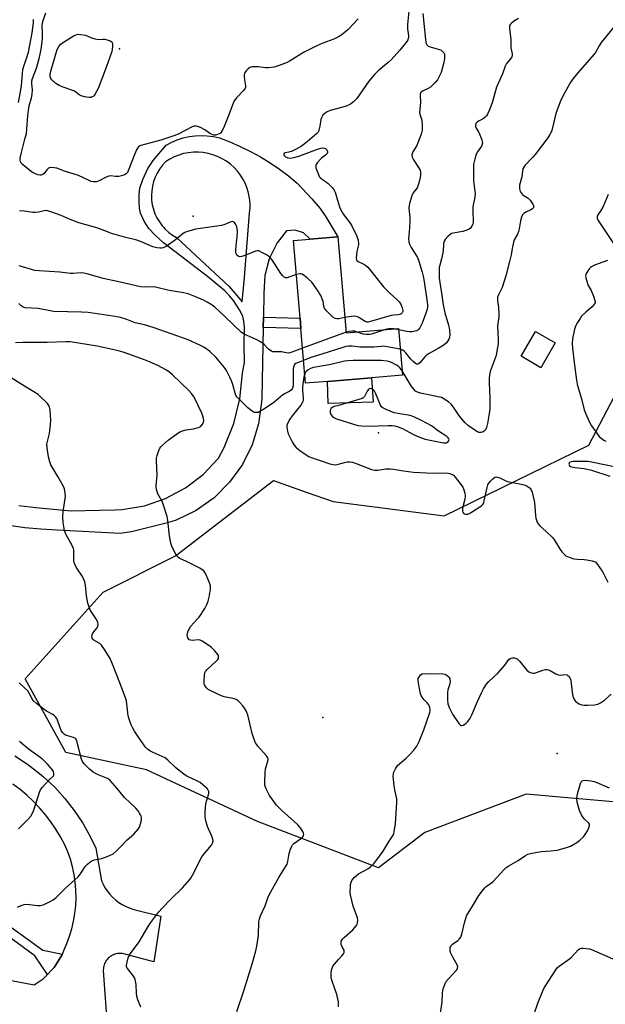
# Model space of a CAD drawing. Units: inches. Extents: x 1315764 to 1321764, y 537447 to 541447.
# Drawn here: x 1316165 to 1316420, y 540477 to 540907 of the extents above; entities that cross this region are included whole.
import ezdxf

# ---------------------------------------------------------------- set-up
doc = ezdxf.new("R2010")
doc.units = ezdxf.units.IN
doc.header["$MEASUREMENT"] = 0
for name, color, linetype in [('BLDG-Footprint', 5, 'Continuous'), ('CULTRL-Pad', 6, 'Continuous'), ('ELEV-Spot Elevation', 7, 'Continuous'), ('NTRL-Trees', 3, 'Continuous'), ('TRANS-Non Street Sidewalk', 7, 'Continuous'), ('TRANS-Road', 130, 'Continuous'), ('Undefined', 1, 'Continuous')]:
    doc.layers.add(name, color=color, linetype=linetype)

msp = doc.modelspace()

# ---------------------------------------------------------------- linework, layer by layer
at = {"layer": 'BLDG-Footprint'}
for points, elevation in [([(1316303.53, 540812.08), (1316307.07, 540770.12), (1316329.93, 540772.05), (1316331.64, 540751.72), (1316318.19, 540750.59), (1316298.89, 540748.96), (1316289.37, 540748.16), (1316287.35, 540772.11), (1316286.98, 540776.51), (1316284.12, 540810.44), (1316291.28, 540811.05)], 468.71), ([(1316398.32, 540765.78), (1316392.08, 540754.97), (1316383.44, 540759.96), (1316389.67, 540770.77)], 462.9)]:
    msp.add_lwpolyline(points, close=True, dxfattribs=dict(at, elevation=elevation))
at = {"layer": 'CULTRL-Pad'}
msp.add_lwpolyline([(1316318.68, 540740), (1316299.3, 540739.4), (1316298.89, 540748.96), (1316318.19, 540750.59), (1316318.86, 540740.01)], close=True, dxfattribs=at)
at = {"layer": 'ELEV-Spot Elevation'}
for p in [(1316208.25, 540894.05, 473.97), (1316240.35, 540821.15, 470.33), (1316321.28, 540726.58, 462.27), (1316296.97, 540602.37, 464.88), (1316399.13, 540586.63, 467.27)]:
    msp.add_point(p, dxfattribs=at)
at = {"layer": 'NTRL-Trees'}
msp.add_lwpolyline([(1316546.91, 540742.2), (1316527.73, 540688.43), (1316506.92, 540627.87), (1316502.34, 540587.45), (1316478.17, 540557.02), (1316433.27, 540564.74), (1316385.58, 540568.95), (1316341.39, 540552.11), (1316321.26, 540536.72), (1316268.44, 540557.02), (1316220.04, 540579.47), (1316184.76, 540587.07), (1316167.11, 540619.21), (1316201.13, 540657.02), (1316232.61, 540672.88), (1316275.45, 540705.73), (1316289.68, 540700.73), (1316301.41, 540696.61), (1316349.81, 540690.29), (1316412.93, 540721.16), (1316457.82, 540806.73), (1316496.4, 540834.79), (1316528.67, 540829.18), (1316540.59, 540802.52)], close=True, dxfattribs=at)
at = {"layer": 'TRANS-Non Street Sidewalk'}
msp.add_lwpolyline([(1316270.9, 540772.46), (1316270.99, 540777.03), (1316286.98, 540776.51), (1316287.35, 540772.11)], close=True, dxfattribs=at)
msp.add_lwpolyline([(1316106.2, 540550.3), (1316174.8, 540500.77), (1316183.35, 540499.04), (1316179.73, 540493.22), (1316178.68, 540492.17), (1316176.78, 540490.27), (1316171.32, 540498.29), (1316107, 540545.48)], dxfattribs=at)
at = {"layer": 'TRANS-Road'}
for points in [[(1316164.35, 540694.81, 0), (1316171.78, 540693.94, 0), (1316187.16, 540692.46, 0), (1316199.45, 540692.74, 0), (1316206.34, 540692.9, 0), (1316209.42, 540693.09, 0), (1316219.07, 540694.73, 0), (1316228.33, 540697.89, 0), (1316236.96, 540702.5, 0), (1316244.75, 540708.43, 0), (1316251.47, 540715.54, 0), (1316253.92, 540720.18, 0), (1316258.1, 540730.57, 0), (1316260.78, 540741.45, 0), (1316261.91, 540752.59, 0), (1316262.7, 540757.27, 0), (1316262.65, 540764.67, 0), (1316262.75, 540772.72, 0), (1316262.5, 540775.31, 0), (1316262, 540777.5, 0), (1316260.64, 540780.26, 0), (1316257.97, 540784.33, 0), (1316256.26, 540786.36, 0), (1316254.11, 540788.48, 0), (1316246.67, 540794.82, 0), (1316227.44, 540809.5, 0), (1316223.61, 540812.98, 0), (1316221.02, 540815.76, 0), (1316219.02, 540818.96, 0), (1316217.44, 540822.43, 0), (1316216.95, 540824.59, 0), (1316216.72, 540827.5, 0), (1316216.78, 540830.49, 0), (1316217.1, 540833.32, 0), (1316218.32, 540837.07, 0), (1316220.54, 540841.86, 0), (1316222.86, 540845.31, 0), (1316228.62, 540852.11, 0), (1316230.98, 540853.35, 0), (1316233.43, 540854.38, 0), (1316235.97, 540855.2, 0), (1316238.57, 540855.79, 0), (1316241.21, 540856.15, 0), (1316243.87, 540856.28, 0), (1316246.53, 540856.19, 0), (1316249.18, 540855.86, 0), (1316251.79, 540855.3, 0), (1316256.39, 540853.53, 0), (1316260.92, 540851.55, 0), (1316265.35, 540849.37, 0), (1316269.67, 540846.98, 0), (1316273.88, 540844.4, 0), (1316277.97, 540841.63, 0), (1316281.92, 540838.67, 0), (1316285.74, 540835.54, 0), (1316292.11, 540828.58, 0), (1316295.7, 540824.36, 0), (1316298.17, 540820.78, 0), (1316303.53, 540812.08, 0), (1316291.28, 540811.05, 0), (1316291.2, 540811.22, 0), (1316288.43, 540813.78, 0), (1316284.85, 540815, 0), (1316281.09, 540814.68, 0), (1316277, 540809.38, 0), (1316273.57, 540802.53, 0), (1316271.62, 540795.13, 0), (1316271.22, 540787.48, 0), (1316270.99, 540777.03, 0), (1316270.9, 540772.46, 0), (1316270.24, 540741.63, 0), (1316270.18, 540739.99, 0), (1316268.92, 540730.49, 0), (1316266.13, 540721.32, 0), (1316261.87, 540712.73, 0), (1316256.26, 540704.95, 0), (1316249.45, 540698.2, 0), (1316241.63, 540692.66, 0), (1316233, 540688.47, 0), (1316229.16, 540687.26, 0), (1316221.54, 540685.38, 0), (1316213.48, 540683.39, 0), (1316208.55, 540682.67, 0), (1316180.95, 540684.14, 0), (1316173.96, 540684.52, 0), (1316166.98, 540685.16, 0), (1316160.04, 540686.06, 0)], [(1316162.54, 540585.59, 0), (1316168.1, 540581.96, 0), (1316173.36, 540577.93, 0), (1316175.12, 540576.43, 0), (1316179.95, 540571.88, 0), (1316184.42, 540566.98, 0), (1316188.5, 540561.75, 0), (1316192.18, 540556.23, 0), (1316195.43, 540550.45, 0), (1316197.87, 540545.28, 0), (1316200.3, 540531.07, 0), (1316201.03, 540529.55, 0), (1316201.87, 540528.09, 0), (1316202.82, 540526.69, 0), (1316203.87, 540525.38, 0), (1316205.02, 540524.14, 0), (1316205.35, 540523.81, 0), (1316206.62, 540522.69, 0), (1316207.96, 540521.67, 0), (1316209.37, 540520.76, 0), (1316210.86, 540519.95, 0), (1316212.39, 540519.26, 0), (1316213.98, 540518.69, 0), (1316215.07, 540518.37, 0), (1316226.22, 540515.71, 0), (1316223.25, 540495.73, 0), (1316209.55, 540499.35, 0), (1316208.99, 540499.4, 0), (1316208.43, 540499.41, 0), (1316207.87, 540499.38, 0), (1316207.31, 540499.31, 0), (1316206.76, 540499.19, 0), (1316206.21, 540499.03, 0), (1316205.69, 540498.84, 0), (1316205.17, 540498.6, 0), (1316204.68, 540498.32, 0), (1316204.21, 540498.01, 0), (1316204.19, 540498, 0), (1316203.74, 540497.65, 0), (1316203.33, 540497.27, 0), (1316202.94, 540496.86, 0), (1316202.59, 540496.42, 0), (1316202.27, 540495.96, 0), (1316201.98, 540495.47, 0), (1316201.74, 540494.96, 0), (1316201.53, 540494.44, 0), (1316201.37, 540493.9, 0), (1316201.24, 540493.35, 0), (1316201.16, 540492.8, 0), (1316201.11, 540492.23, 0), (1316201.11, 540491.98, 0), (1316202.56, 540471.95, 0)], [(1316161.12, 540487.56, 0), (1316170.95, 540485.74, 0), (1316174.88, 540488.37, 0), (1316176.78, 540490.27, 0), (1316178.68, 540492.17, 0), (1316179.73, 540493.22, 0), (1316183.35, 540499.04, 0), (1316183.88, 540500.62, 0), (1316185.26, 540503.74, 0), (1316186.44, 540506.94, 0), (1316187.42, 540510.2, 0), (1316188.19, 540513.52, 0), (1316188.75, 540516.88, 0), (1316189.1, 540520.27, 0), (1316189.24, 540523.68, 0), (1316189.17, 540527.09, 0), (1316188.88, 540530.48, 0), (1316188.39, 540533.86, 0), (1316187.68, 540537.19, 0), (1316186.77, 540540.47, 0), (1316185.65, 540543.69, 0), (1316184.34, 540546.84, 0), (1316182.48, 540550.27, 0), (1316180.45, 540553.6, 0), (1316178.24, 540556.82, 0), (1316175.87, 540559.92, 0), (1316173.33, 540562.89, 0), (1316170.65, 540565.72, 0), (1316167.81, 540568.4, 0), (1316164.84, 540570.93, 0), (1316161.74, 540573.3, 0)]]:
    msp.add_polyline3d(points, dxfattribs=at)
msp.add_polyline3d([(1316262.72, 540794.27, 0), (1316264.98, 540822.49, 0), (1316265.17, 540824.65, 0), (1316265.15, 540826.82, 0), (1316264.94, 540828.98, 0), (1316264.53, 540831.11, 0), (1316264.37, 540831.67, 0), (1316263.92, 540833.2, 0), (1316263.12, 540835.22, 0), (1316262.14, 540837.15, 0), (1316260.99, 540838.99, 0), (1316259.67, 540840.71, 0), (1316258.19, 540842.3, 0), (1316256.58, 540843.75, 0), (1316254.83, 540845.04, 0), (1316252.98, 540846.17, 0), (1316251.03, 540847.12, 0), (1316249, 540847.89, 0), (1316246.91, 540848.46, 0), (1316244.77, 540848.84, 0), (1316242.61, 540849.02, 0), (1316240.44, 540849, 0), (1316238.28, 540848.78, 0), (1316237.28, 540848.58, 0), (1316236.15, 540848.36, 0), (1316234.07, 540847.74, 0), (1316232.05, 540846.94, 0), (1316230.12, 540845.95, 0), (1316228.29, 540844.79, 0), (1316226.91, 540843.28, 0), (1316225.69, 540841.65, 0), (1316224.63, 540839.91, 0), (1316223.75, 540838.06, 0), (1316223.06, 540836.15, 0), (1316222.55, 540834.17, 0), (1316222.25, 540832.15, 0), (1316222.14, 540830.12, 0), (1316222.23, 540828.08, 0), (1316222.53, 540826.06, 0), (1316223.02, 540824.08, 0), (1316223.7, 540822.16, 0), (1316224.57, 540820.31, 0), (1316225.61, 540818.56, 0), (1316226.82, 540816.92, 0), (1316227.45, 540816.23, 0), (1316228.19, 540815.41, 0), (1316229.7, 540814.03, 0), (1316231.34, 540812.82, 0), (1316233.09, 540811.77, 0), (1316256.12, 540790.39, 0), (1316261.79, 540783.7, 0)], close=True, dxfattribs=at)
at = {"layer": 'Undefined'}
for p, q in [((1316307.04, 540770.45, 468), (1316288.08, 540763.42, 468)), ((1316329.97, 540771.53, 468), (1316327.71, 540771.86, 468))]:
    msp.add_line(p, q, dxfattribs=at)
for points, elevation in [([(1316334.95, 540914.84), (1316333.8, 540904.74), (1316333.88, 540902.77), (1316334.25, 540899.81), (1316334.26, 540899.03), (1316334.02, 540898), (1316333.61, 540897.28), (1316330.49, 540893.51), (1316326.71, 540889.31), (1316325.43, 540888.15), (1316321.02, 540884.47), (1316319.6, 540883.04), (1316316.99, 540879.94), (1316311.7, 540872.48), (1316311.15, 540871.79), (1316310.33, 540870.97), (1316308.94, 540869.94), (1316307.04, 540869.11), (1316305.06, 540868.43), (1316300.11, 540867.18), (1316298.85, 540866.65), (1316297.92, 540866.09), (1316296.98, 540865.14), (1316296.29, 540864.01), (1316296.09, 540863.2), (1316295.61, 540860.3), (1316295.21, 540858.57), (1316294.88, 540857.79), (1316294.22, 540856.98), (1316290.08, 540853.5), (1316287.6, 540851.63), (1316285.27, 540850.35), (1316283.19, 540849.31), (1316282.12, 540848.96), (1316280.53, 540848.65), (1316280.09, 540848.48), (1316279.84, 540848.23), (1316279.85, 540847.93), (1316280.02, 540847.59), (1316280.67, 540846.93), (1316281.65, 540846.49), (1316282.67, 540846.43), (1316284.32, 540846.72), (1316286.4, 540847.28), (1316294.65, 540850.34), (1316296.03, 540850.76), (1316296.81, 540850.85), (1316297.59, 540850.75), (1316298.05, 540850.54), (1316298.6, 540850.01), (1316298.86, 540849.58), (1316298.99, 540849.14), (1316298.99, 540848.93), (1316298.81, 540848.5), (1316298.06, 540847.73), (1316296.9, 540846.9), (1316296.23, 540846.31), (1316294.44, 540844.33), (1316293.98, 540843.63), (1316293.8, 540843.14), (1316293.8, 540842.65), (1316293.9, 540842.13), (1316294.99, 540839.2), (1316295.38, 540838.46), (1316295.71, 540838.01), (1316296.78, 540837.07), (1316298.57, 540835.92), (1316299.23, 540835.41), (1316301.07, 540833.56), (1316301.93, 540832.44), (1316302.34, 540831.49), (1316303.31, 540828.01), (1316304.24, 540825.19), (1316304.78, 540823.81), (1316305.98, 540821.83), (1316308.8, 540818.08), (1316309.63, 540816.87), (1316311.81, 540812.29), (1316312.38, 540810.62), (1316312.5, 540808.9), (1316312.41, 540808.03), (1316311.83, 540805.72), (1316311.59, 540804.27), (1316311.48, 540802.86), (1316311.61, 540802.1), (1316311.83, 540801.74), (1316312.33, 540801.3), (1316314.78, 540800.16), (1316315.7, 540799.56), (1316316.53, 540798.81), (1316323.46, 540790.2), (1316326.2, 540787.52), (1316329.53, 540784.44), (1316330.26, 540783.64), (1316330.74, 540782.98), (1316331.13, 540782.21), (1316331.53, 540781.09), (1316331.78, 540779.97), (1316331.77, 540779.45), (1316331.58, 540778.97), (1316331.05, 540778.41), (1316330.56, 540778.19), (1316329.71, 540778.03), (1316327.93, 540777.91), (1316326.81, 540777.73), (1316317.78, 540775.08), (1316316.68, 540774.85), (1316316.18, 540774.86), (1316315.44, 540775.1), (1316312.59, 540776.94), (1316312.1, 540777.19), (1316311.49, 540777.36), (1316310.68, 540777.41), (1316309.29, 540777.33), (1316306.5, 540776.84)], 470), ([(1316164.12, 540870.71), (1316164.87, 540874.55), (1316165.43, 540877.98), (1316165.86, 540883.38), (1316166.07, 540885.08), (1316166.56, 540886.91), (1316167.84, 540890.37), (1316168.48, 540892.57), (1316170.1, 540901.15), (1316170.62, 540905.43), (1316170.64, 540906.9)], 470), ([(1316312.33, 540907.19), (1316307.77, 540902.46), (1316306.3, 540901.08), (1316305.18, 540900.18), (1316303.72, 540899.31), (1316301.69, 540898.27), (1316296.99, 540896.62), (1316294.32, 540895.41), (1316288.53, 540892.53), (1316283.89, 540889.52), (1316282.41, 540888.66), (1316281.36, 540888.18), (1316277.83, 540886.86), (1316275.63, 540886.14), (1316273.29, 540885.85), (1316271.85, 540885.87), (1316268.76, 540886.26), (1316266.14, 540886.27), (1316265.6, 540886.17), (1316265.1, 540885.96), (1316264.23, 540885.28), (1316263.44, 540884.45), (1316262.94, 540883.78), (1316262.7, 540883.3), (1316262.59, 540882.78), (1316262.57, 540881.96), (1316262.69, 540880.54), (1316263.16, 540877.97), (1316263.16, 540877.42), (1316263.04, 540876.99), (1316262.48, 540876.11), (1316259.31, 540872.75), (1316258.31, 540871.34), (1316257.68, 540870.02), (1316255.66, 540864.6), (1316253.57, 540859.42), (1316253.04, 540858.41), (1316252.58, 540857.71), (1316252.21, 540857.31), (1316251.76, 540857.02), (1316251, 540856.69), (1316250.21, 540856.47), (1316249.41, 540856.42), (1316248.88, 540856.54), (1316247.62, 540857.18), (1316245.41, 540858.75), (1316243.57, 540859.7), (1316242.22, 540860.24), (1316241.68, 540860.33), (1316240.89, 540860.31), (1316240.36, 540860.18), (1316239.56, 540859.86), (1316234.14, 540857.07), (1316232.29, 540856.27), (1316226.27, 540854.28), (1316217.5, 540851.87), (1316216.99, 540851.64), (1316216.56, 540851.34), (1316216.06, 540850.76), (1316215.65, 540850.07), (1316214.87, 540848.22), (1316212.33, 540841.52), (1316211.69, 540840.21), (1316211.15, 540839.58), (1316210.44, 540839.13), (1316209.64, 540838.79), (1316207.93, 540838.42), (1316206.49, 540838.34), (1316204.31, 540838.67), (1316203.49, 540838.57), (1316202.44, 540838.13), (1316199.62, 540836.59), (1316198.18, 540836.08), (1316196.93, 540836.05), (1316195.92, 540836.28), (1316194.93, 540836.66), (1316190.29, 540838.76), (1316184.15, 540840.77), (1316180.8, 540841.96), (1316179.66, 540842.22), (1316178.27, 540842.3), (1316177.74, 540842.22), (1316177.29, 540842.02), (1316176.56, 540841.34), (1316175.36, 540839.72), (1316174.7, 540839.25), (1316173.95, 540838.98), (1316173.43, 540838.95), (1316172.65, 540839.1), (1316170.59, 540839.92), (1316169.85, 540840.38), (1316168.91, 540841.1), (1316166.6, 540842.98), (1316165.74, 540843.78), (1316165.38, 540844.22), (1316165.07, 540844.87), (1316164.91, 540845.57), (1316164.91, 540846.37), (1316165.26, 540848.32), (1316166.96, 540854.65), (1316167.57, 540857.17), (1316167.83, 540859.07), (1316168.18, 540864.89), (1316168.47, 540867.25), (1316168.86, 540869.27), (1316169.84, 540872.77), (1316170.15, 540874.18), (1316170.23, 540876.17), (1316169.9, 540878.85), (1316169.94, 540880.08), (1316170.25, 540881.16), (1316171.95, 540885.6), (1316172.63, 540887.69), (1316173.33, 540890.52), (1316173.99, 540893.87), (1316174.56, 540898.62), (1316174.57, 540901.1), (1316174.44, 540904.15), (1316174.55, 540905.43), (1316174.84, 540906.44), (1316176.13, 540909.79)], 472), ([(1316340.6, 540909.51), (1316341.65, 540898.14), (1316341.81, 540896.96), (1316341.97, 540896.41), (1316342.34, 540895.77), (1316342.88, 540895.3), (1316344.14, 540894.77), (1316347.78, 540893.81), (1316348.52, 540893.45), (1316349.33, 540892.81), (1316349.8, 540892.22), (1316349.98, 540891.76), (1316350.06, 540890.95), (1316349.98, 540889.81), (1316349.67, 540888.09), (1316348.49, 540883.84), (1316347.74, 540882.03), (1316346.95, 540880.59), (1316345.99, 540879.45), (1316343.86, 540877.38), (1316342.87, 540876.75), (1316341.22, 540876.05), (1316340.44, 540875.64), (1316339.75, 540874.98), (1316339.44, 540874.33), (1316339.39, 540873.52), (1316339.6, 540870.81), (1316339.19, 540867.56), (1316339.14, 540866.39), (1316339.25, 540865.66), (1316339.87, 540863.79), (1316340.06, 540862.95), (1316340.28, 540860.31), (1316340.26, 540858.56), (1316339.81, 540856.88), (1316338.42, 540853.01), (1316337.91, 540851.95), (1316336.21, 540849.14), (1316335.89, 540848.34), (1316335.82, 540847.84), (1316335.97, 540846.83), (1316336.48, 540845.64), (1316338.71, 540842.33), (1316339.35, 540841.16), (1316339.61, 540840.18), (1316339.61, 540838.89), (1316339.08, 540836.59), (1316338.22, 540833.77), (1316337.68, 540832.84), (1316336.35, 540831.3), (1316335.75, 540830.01), (1316334.75, 540826.64), (1316334.57, 540825.78), (1316334.5, 540824.73), (1316334.83, 540820.23), (1316334.86, 540818.75), (1316334.79, 540816.07), (1316334.39, 540812.72), (1316334.34, 540811.31), (1316334.41, 540809.91), (1316334.72, 540808.87), (1316335.47, 540807.38), (1316337.55, 540804.28), (1316338.24, 540803.05), (1316338.84, 540801.42), (1316340.28, 540796.6), (1316340.74, 540794.88), (1316341.19, 540792.56), (1316342.49, 540783.58), (1316342.61, 540782.43), (1316342.6, 540781.58), (1316342.4, 540780.44), (1316341.89, 540778.74), (1316340.29, 540774.35), (1316339.28, 540772.38), (1316338.79, 540771.71), (1316338.4, 540771.35), (1316337.91, 540771.1), (1316337.08, 540770.87), (1316335.9, 540770.67), (1316334.72, 540770.57), (1316333.58, 540770.7), (1316329.97, 540771.53)], 468), ([(1316382.32, 540907.37), (1316380.62, 540906.28), (1316379.23, 540905.27), (1316378.85, 540904.9), (1316378.56, 540904.48), (1316378.43, 540903.97), (1316378.42, 540903.12), (1316379.01, 540898.01), (1316379, 540894.51), (1316379.5, 540891.87), (1316379.48, 540891.12), (1316379.38, 540890.64), (1316378.86, 540889.75), (1316377.09, 540887.68), (1316376.44, 540886.47), (1316375.27, 540883.24), (1316372.73, 540877.33), (1316370.83, 540870.52), (1316369.53, 540867.17), (1316368.81, 540865.53), (1316368.35, 540864.8), (1316367.75, 540864.25), (1316366.83, 540863.62), (1316364.87, 540862.52), (1316364.21, 540862.07), (1316363.87, 540861.68), (1316363.58, 540860.93), (1316363.55, 540860.23), (1316363.76, 540859.42), (1316364.94, 540857.57), (1316365.46, 540856.52), (1316366.3, 540854.34), (1316366.51, 540853.52), (1316366.56, 540852.98), (1316366.47, 540852.45), (1316366.15, 540851.69), (1316364.4, 540849.16), (1316363.87, 540848.17), (1316363.19, 540845.91), (1316362.69, 540843.59), (1316362.62, 540841.81), (1316362.69, 540836.45), (1316362.79, 540835.27), (1316363.29, 540832.01), (1316363.36, 540830.84), (1316363.11, 540828.6), (1316362.53, 540826.03), (1316362.41, 540825.17), (1316362.39, 540823.11), (1316362.56, 540819.12), (1316362.52, 540818.33), (1316362.41, 540817.81), (1316362.09, 540817.06), (1316361.52, 540816.14), (1316361.15, 540815.76), (1316360.44, 540815.32), (1316359.38, 540814.89), (1316357.99, 540814.44), (1316353.81, 540813.73), (1316353.1, 540813.49), (1316352.47, 540813.15), (1316351.4, 540812.2), (1316350.29, 540810.86), (1316349.89, 540810.16), (1316349.59, 540809.21), (1316349.5, 540808.42), (1316349.48, 540806.21), (1316349.33, 540805.06), (1316348.77, 540802.49), (1316347.95, 540799.77), (1316347.72, 540798.67), (1316347.63, 540796.94), (1316347.65, 540794.04), (1316348.69, 540787.54), (1316349.36, 540782.41), (1316350.16, 540778.87), (1316351.74, 540773.5), (1316352.12, 540771.53), (1316352.38, 540769.26), (1316352.25, 540768.17), (1316351.97, 540767.4), (1316351.53, 540766.68), (1316350.81, 540765.78), (1316349.73, 540764.84), (1316347.28, 540763.31), (1316343.39, 540761.23), (1316342.17, 540760.44), (1316341.46, 540759.76), (1316339.25, 540757.16), (1316338.64, 540756.65), (1316338.22, 540756.49), (1316337.81, 540756.56), (1316337.39, 540756.78), (1316336.14, 540757.78), (1316335.35, 540758.64), (1316333.1, 540761.51), (1316332.41, 540762.23), (1316331.78, 540762.64), (1316330.69, 540762.99)], 466), ([(1316423.59, 540903.21), (1316418.38, 540896.88), (1316417.48, 540895.45), (1316415.87, 540892.53), (1316415.23, 540891.6), (1316408.24, 540883.66), (1316406.17, 540881.13), (1316404.82, 540879.21), (1316401.43, 540873.12), (1316400.47, 540871.01), (1316398.57, 540865.84), (1316397.02, 540859.05), (1316396.65, 540857.97), (1316396.03, 540856.7), (1316395.07, 540855.25), (1316389.52, 540847.94), (1316388.56, 540846.81), (1316385.08, 540843.16), (1316384.55, 540842.47), (1316384.22, 540841.76), (1316383.99, 540840.75), (1316383.69, 540838.28), (1316382.76, 540834.58), (1316382.69, 540833.44), (1316382.82, 540832.33), (1316383.27, 540831.34), (1316383.97, 540830.48), (1316384.74, 540829.89), (1316386.52, 540828.88), (1316387.37, 540828.09), (1316388.56, 540826.39), (1316388.89, 540825.65), (1316388.94, 540825.18), (1316388.72, 540824.58), (1316388.36, 540824.24), (1316387.63, 540823.83), (1316385.46, 540822.88), (1316384.73, 540822.43), (1316384.07, 540821.7), (1316383.58, 540820.71), (1316383.11, 540819), (1316382.54, 540815.49), (1316382.28, 540814.35), (1316381.79, 540813.18), (1316380.44, 540810.8), (1316380.06, 540809.74), (1316379.48, 540806.95), (1316379.12, 540804.21), (1316378.31, 540801.35), (1316376.83, 540795.05), (1316375.12, 540789.99), (1316373.57, 540786.79), (1316373.19, 540785.71), (1316373.08, 540784.89), (1316373.09, 540784.34), (1316373.58, 540781.28), (1316373.77, 540778.32), (1316373.72, 540777.14), (1316373.16, 540773.27), (1316373.39, 540767.15), (1316373.36, 540765.33), (1316372.91, 540762.23), (1316372.5, 540760.28), (1316370, 540753.36), (1316369.58, 540751.72), (1316369.47, 540750.33), (1316369.46, 540748.38), (1316369.85, 540741.89), (1316369.78, 540737), (1316369.53, 540734.94), (1316368.84, 540730.56), (1316368.38, 540728.84), (1316367.91, 540727.81), (1316367.35, 540727.26), (1316366.63, 540726.91), (1316365.84, 540726.7), (1316364.92, 540726.75), (1316364.44, 540726.92), (1316363.67, 540727.35), (1316360.52, 540729.62), (1316358.97, 540730.94), (1316357.08, 540733.05), (1316356.24, 540734.19), (1316354.21, 540737.38), (1316353, 540738.93), (1316351.79, 540740.05), (1316349.45, 540741.6), (1316348.69, 540741.94), (1316347.87, 540742.17), (1316343.72, 540742.92), (1316339.61, 540743.87), (1316338.25, 540744.31), (1316337.42, 540744.8), (1316336.66, 540745.54), (1316335.47, 540747.11), (1316331.49, 540753.56)], 464), ([(1316421.37, 540830.51), (1316419.18, 540825.28), (1316418.24, 540823.62), (1316416.88, 540821.63), (1316416.59, 540820.96), (1316416.62, 540820.17), (1316417.1, 540819.14), (1316424.33, 540808.32)], 462), ([(1316285.36, 540795.63), (1316281.38, 540794.25), (1316280.65, 540794.21), (1316280.04, 540794.47), (1316279.46, 540795.02), (1316278.58, 540796.14), (1316275.85, 540800.42), (1316274.67, 540802.11), (1316273.93, 540803.01), (1316273.28, 540803.56), (1316272.32, 540804.17), (1316270.07, 540805.44), (1316269.07, 540805.89), (1316268.3, 540805.97), (1316267.51, 540805.78), (1316264.06, 540804.3), (1316261.63, 540803.48), (1316260.6, 540803.36), (1316259.96, 540803.61), (1316259.45, 540804.14), (1316259.19, 540804.57), (1316259.03, 540805.07), (1316258.97, 540805.61), (1316259.16, 540808.5), (1316259.59, 540811.92), (1316259.64, 540814.21), (1316259.58, 540815.63), (1316259.4, 540816.45), (1316258.93, 540817.45), (1316258.32, 540818.31), (1316257.78, 540818.66), (1316257.41, 540818.7), (1316256.8, 540818.57), (1316254.17, 540817.38), (1316252.78, 540816.95), (1316241.58, 540815.45), (1316239.92, 540815.04), (1316237.48, 540814.29), (1316236.71, 540813.97), (1316235.98, 540813.53), (1316232.65, 540810.7), (1316228.5, 540807.86), (1316227.24, 540807.2), (1316226.71, 540807.08), (1316226.16, 540807.08), (1316224.45, 540807.33), (1316222.76, 540807.74), (1316218.15, 540809.7), (1316215.77, 540810.59), (1316210.33, 540811.93), (1316206.31, 540813.02), (1316205.2, 540813.38), (1316201.83, 540814.75), (1316198.33, 540816.03), (1316190.43, 540818.16), (1316186.67, 540819.56), (1316182.75, 540821.31), (1316178.32, 540823), (1316176.92, 540823.43), (1316176.11, 540823.51), (1316175.31, 540823.46), (1316172.86, 540822.86), (1316171.46, 540822.67), (1316170.34, 540822.75), (1316166.71, 540823.3), (1316164.53, 540823.44)], 470), ([(1316288.08, 540763.42), (1316283.46, 540761.69), (1316282.07, 540761.37), (1316280.98, 540761.42), (1316278.85, 540761.93), (1316278.04, 540761.96), (1316275.6, 540761.87), (1316275.08, 540761.94), (1316274.55, 540762.12), (1316273.33, 540762.87), (1316272.74, 540763.44), (1316271.33, 540765.06), (1316269.7, 540766.28), (1316267.91, 540767.25), (1316262.6, 540769.64), (1316261.37, 540770.38), (1316254.06, 540777.47), (1316249.87, 540781.31), (1316248.71, 540782.24), (1316246.47, 540783.63), (1316244.92, 540784.46), (1316241.09, 540786.09), (1316238.16, 540787.14), (1316235.41, 540787.76), (1316229.9, 540788.62), (1316223.95, 540790.07), (1316222.65, 540790.18), (1316219.28, 540790.09), (1316217.37, 540790.32), (1316207.97, 540792.49), (1316201.14, 540793.82), (1316194.5, 540795.85), (1316192.63, 540796.26), (1316190.99, 540796.35), (1316187.93, 540796.09), (1316186.81, 540796.08), (1316182.22, 540796.7), (1316173.1, 540797.26), (1316171.32, 540797.44), (1316164.41, 540799.36)], 468), ([(1316421.11, 540801.73), (1316415.48, 540799.65), (1316414.15, 540799.03), (1316413.7, 540798.68), (1316413.12, 540798.04), (1316411.82, 540796.1), (1316411.61, 540795.59), (1316411.53, 540795.06), (1316411.63, 540794.23), (1316411.94, 540793.11), (1316412.71, 540790.88), (1316413.97, 540788.61), (1316414.96, 540786.22), (1316415.61, 540784.34), (1316415.72, 540783.82), (1316415.7, 540783.33), (1316415.38, 540782.64), (1316414.47, 540781.59), (1316411.81, 540779.4), (1316409.83, 540777.41), (1316409.13, 540776.49), (1316408.06, 540774.7), (1316407.23, 540773.12), (1316406.79, 540771.75), (1316405.89, 540767.55), (1316405.7, 540765.55), (1316405.81, 540763.5), (1316406.52, 540757.29), (1316407.59, 540749.51), (1316407.9, 540747.8), (1316409.96, 540740.82), (1316410.95, 540736.54), (1316411.93, 540734.1), (1316413.36, 540730.88), (1316414.12, 540729.66), (1316416.81, 540725.9), (1316417.53, 540725.01), (1316418.39, 540724.22), (1316419.58, 540723.38), (1316420.35, 540722.97)], 462), ([(1316306.5, 540776.84), (1316303.86, 540776.3), (1316303.03, 540776.23), (1316302.26, 540776.4), (1316301.35, 540777.05), (1316298.57, 540779.77), (1316297.66, 540780.89), (1316297.4, 540781.64), (1316297.24, 540783), (1316297.06, 540783.81), (1316296.02, 540786.41), (1316295.49, 540787.41), (1316294.86, 540788.4), (1316292.13, 540792.26), (1316290.45, 540793.84), (1316288.88, 540795.12), (1316287.96, 540795.73), (1316287.48, 540795.91), (1316286.95, 540795.95), (1316285.36, 540795.63)], 470), ([(1316288.52, 540758.18), (1316286.24, 540757.3), (1316285.2, 540756.81), (1316284.58, 540756.31), (1316284.21, 540755.69), (1316284.07, 540755.15), (1316283.99, 540754.27), (1316283.91, 540747.06), (1316283.66, 540746.08), (1316283.06, 540745.23), (1316282.25, 540744.59), (1316280.19, 540743.53), (1316279.5, 540743.09), (1316275.47, 540739.67), (1316270.69, 540736.54), (1316269.44, 540735.83), (1316268.68, 540735.49), (1316267.94, 540735.35), (1316267.24, 540735.41), (1316266.75, 540735.61), (1316266.05, 540736.04), (1316264.25, 540737.43), (1316260.37, 540741.19), (1316259.39, 540742.3), (1316258.98, 540743.03), (1316258.69, 540743.8), (1316257.61, 540747.64), (1316257.06, 540749.21), (1316256.37, 540750.78), (1316255.19, 540753.17), (1316254.6, 540754.2), (1316253.92, 540755.14), (1316250.18, 540759.61), (1316247.43, 540762.16), (1316244.96, 540763.96), (1316243.28, 540764.85), (1316238.14, 540767.19), (1316223.35, 540772.32), (1316219.08, 540773.63), (1316215, 540774.5), (1316211.41, 540776.05), (1316208.71, 540776.88), (1316206.37, 540777.28), (1316194.52, 540779), (1316191.62, 540779.18), (1316179.39, 540779.53), (1316177.92, 540779.73), (1316172.76, 540780.73), (1316167.04, 540781.15), (1316166.25, 540781.37), (1316165.33, 540781.98), (1316164.3, 540782.95)], 466), ([(1316311.97, 540770.54), (1316310.85, 540770.85), (1316309.83, 540770.95), (1316308.43, 540770.8), (1316307.04, 540770.45)], 468), ([(1316323.82, 540771.53), (1316319.01, 540769.87), (1316318.17, 540769.63), (1316317.31, 540769.51), (1316315.85, 540769.49), (1316314.7, 540769.61), (1316311.97, 540770.54)], 468), ([(1316327.71, 540771.86), (1316325.91, 540771.96), (1316324.82, 540771.79), (1316323.82, 540771.53)], 468), ([(1316259.42, 540474.05), (1316262.53, 540483.1), (1316266.3, 540495.26), (1316267.73, 540500.58), (1316268.15, 540502.57), (1316268.8, 540507.18), (1316269.07, 540513.32), (1316269.32, 540514.45), (1316269.79, 540515.81), (1316270.55, 540517.68), (1316271.72, 540520.13), (1316272.93, 540523.59), (1316273.53, 540524.92), (1316277.71, 540532.46), (1316280.41, 540536.73), (1316281.3, 540538.4), (1316281.65, 540539.46), (1316282.29, 540542.96), (1316282.88, 540544.92), (1316283.39, 540546.25), (1316283.68, 540546.73), (1316284.28, 540547.35), (1316287.21, 540549.47), (1316288.04, 540550.15), (1316288.49, 540550.69), (1316288.66, 540551.26), (1316288.55, 540551.9), (1316288.16, 540552.63), (1316286.97, 540554.3), (1316286.04, 540555.45), (1316284.31, 540557.1), (1316279.13, 540561.6), (1316276.69, 540564.13), (1316273.7, 540568.35), (1316272.28, 540570.92), (1316271.84, 540572), (1316271.67, 540572.85), (1316271.63, 540574.31), (1316271.7, 540578.15), (1316271.94, 540579.88), (1316272.95, 540583.23), (1316273.02, 540584.01), (1316272.9, 540584.69), (1316272.7, 540585.14), (1316272.23, 540585.82), (1316268.58, 540589.84), (1316267.97, 540590.64), (1316267.57, 540591.34), (1316266.85, 540593.18), (1316266.14, 540595.33), (1316264.16, 540603.55), (1316263.5, 540605.19), (1316262.81, 540606.47), (1316262.09, 540607.39), (1316260.69, 540608.89), (1316259.85, 540609.7), (1316259.17, 540610.19), (1316257.85, 540610.63), (1316253.9, 540611.41), (1316251.95, 540612.12), (1316246.91, 540614.57), (1316246.11, 540615.31), (1316245.49, 540616.24), (1316245.22, 540617.02), (1316245.14, 540618.16), (1316245.27, 540620.79), (1316245.5, 540621.89), (1316245.78, 540622.43), (1316246.52, 540623.3), (1316248.44, 540625.13), (1316250.58, 540627.01), (1316251.12, 540627.61), (1316251.37, 540628.04), (1316251.47, 540628.71), (1316251.34, 540629.4), (1316251.09, 540629.88), (1316249.82, 540631.46), (1316248.4, 540632.92), (1316247.21, 540633.79), (1316244.24, 540635.7), (1316243.47, 540636.09), (1316242.68, 540636.28), (1316239.94, 540635.99), (1316239.15, 540636.07), (1316238.68, 540636.28), (1316238.29, 540636.6), (1316238.03, 540637.04), (1316237.86, 540637.55), (1316237.77, 540638.38), (1316237.9, 540639.17), (1316238.23, 540640.22), (1316238.7, 540641.21), (1316239.4, 540642.16), (1316241.99, 540645.03), (1316242.92, 540646.19), (1316245.4, 540649.86), (1316246.33, 540651.58), (1316246.89, 540653.11), (1316247.27, 540654.83), (1316247.91, 540658.3), (1316247.97, 540659.16), (1316247.91, 540659.72), (1316247.46, 540661.08), (1316245.97, 540664.58), (1316245.47, 540665.62), (1316245, 540666.31), (1316244.34, 540666.84), (1316243.32, 540667.43), (1316237.49, 540670.42), (1316234.59, 540671.78), (1316233.91, 540672.21), (1316233.22, 540672.9), (1316232.74, 540673.6), (1316231.13, 540676.69), (1316230.61, 540678.36), (1316230, 540681.55), (1316229.35, 540688.27), (1316229.04, 540689.99), (1316227.08, 540695.82), (1316226.61, 540696.87), (1316225, 540699.9), (1316224.58, 540700.98), (1316224.38, 540701.76), (1316224.25, 540703.37), (1316224.58, 540708.11), (1316224.31, 540714.39), (1316224.42, 540715.55), (1316224.68, 540716.64), (1316225.36, 540718.8), (1316225.81, 540719.82), (1316226.27, 540720.46), (1316226.86, 540721.06), (1316229.45, 540723.29), (1316233.15, 540726.03), (1316234.59, 540726.95), (1316235.65, 540727.37), (1316237.32, 540727.86), (1316240.56, 540728.31), (1316242.75, 540728.87), (1316243.25, 540729.1), (1316243.68, 540729.4), (1316244.5, 540730.45), (1316244.84, 540731.18), (1316244.95, 540731.95), (1316244.88, 540732.75), (1316244.63, 540733.81), (1316244.09, 540735.1), (1316240.73, 540742.04), (1316239.62, 540743.74), (1316238.47, 540745.04), (1316231.33, 540751.9), (1316230.17, 540752.83), (1316228.71, 540753.84), (1316224.87, 540755.93), (1316221.35, 540757.51), (1316219.15, 540758.38), (1316210.26, 540761.65), (1316208.77, 540762.1), (1316206.42, 540762.68), (1316198.54, 540764.37), (1316186.75, 540766.19), (1316184.92, 540766.23), (1316176.63, 540766.01), (1316166.07, 540765.95), (1316162.81, 540765.79)], 464), ([(1316330.69, 540762.99), (1316325.01, 540764.11), (1316323.58, 540764.3), (1316322.42, 540764.26), (1316319.21, 540763.96), (1316314.83, 540763.89), (1316313.37, 540763.94), (1316309.57, 540764.41), (1316308.12, 540764.41), (1316307.03, 540764.23), (1316305.61, 540763.83), (1316296.56, 540760.89), (1316291.75, 540759.4), (1316288.52, 540758.18)], 466), ([(1316331.49, 540753.56), (1316330.61, 540754.81), (1316330.04, 540755.36), (1316329.34, 540755.87), (1316327.11, 540757.15), (1316326.12, 540757.51), (1316325, 540757.77), (1316323.57, 540758.02), (1316322.41, 540758.1), (1316310.19, 540758.04), (1316307.84, 540757.94), (1316306.41, 540757.8), (1316300.42, 540756.36), (1316294.63, 540755.41), (1316292.91, 540755.05), (1316291.51, 540754.6), (1316290.51, 540754.09), (1316289.55, 540753.19), (1316289.02, 540752.34)], 464), ([(1316289.02, 540752.34), (1316288.77, 540751.51), (1316288.53, 540750.14), (1316288.09, 540746.51), (1316288.07, 540745.14), (1316288.32, 540741.65), (1316288.28, 540740.8), (1316288.16, 540740.28), (1316287.84, 540739.58), (1316287.26, 540738.67), (1316283.53, 540734.01), (1316282.49, 540732.58), (1316281.47, 540730.62), (1316281.25, 540729.81), (1316281.21, 540728.97), (1316281.49, 540727.26), (1316281.82, 540726.14), (1316283.48, 540722.67), (1316284.37, 540721.17), (1316285.25, 540720.16), (1316286.75, 540718.93), (1316288.37, 540717.79), (1316290.84, 540716.27), (1316291.84, 540715.78), (1316293.1, 540715.3), (1316296.23, 540714.36), (1316300.04, 540712.98), (1316301.38, 540712.68), (1316302.42, 540712.62), (1316303.22, 540712.72), (1316306.43, 540713.67), (1316307.48, 540713.89), (1316308.55, 540713.89), (1316309.88, 540713.69), (1316311.53, 540713.18), (1316318.13, 540710.56), (1316319.41, 540710.25), (1316320.99, 540710.29), (1316324.41, 540710.87), (1316326.4, 540710.89), (1316327.83, 540710.75), (1316332.1, 540709.97), (1316336.43, 540709.45), (1316345.11, 540708.91), (1316350.8, 540709.05), (1316351.59, 540708.97), (1316352.39, 540708.74), (1316353.88, 540708.01), (1316354.71, 540707.26), (1316357.33, 540703.84), (1316357.96, 540702.88), (1316358.33, 540702.11), (1316358.92, 540700.15), (1316359.06, 540699.3), (1316359.06, 540698.74), (1316358.88, 540697.61), (1316358.04, 540694.19), (1316357.92, 540693.33), (1316357.91, 540692.5), (1316358.02, 540692), (1316358.37, 540691.49), (1316358.72, 540691.25), (1316359.38, 540691.06), (1316359.86, 540691.03), (1316360.36, 540691.12), (1316361.41, 540691.62), (1316365.46, 540694.2), (1316366.17, 540694.72), (1316366.75, 540695.32), (1316367.12, 540696.07), (1316367.37, 540696.89), (1316368.63, 540702.7), (1316368.97, 540703.84), (1316369.37, 540704.57), (1316370.04, 540705.48), (1316371.07, 540706.52), (1316371.96, 540707.17), (1316372.59, 540707.33), (1316373.07, 540707.27), (1316374.08, 540706.9), (1316376.46, 540705.77), (1316377.55, 540705.37), (1316383.46, 540704.19), (1316384.55, 540703.91), (1316385.63, 540703.52), (1316386.56, 540703), (1316387.36, 540702.36), (1316387.86, 540701.71), (1316388.29, 540700.67), (1316389.3, 540696.11), (1316389.77, 540690.49), (1316389.93, 540689.32), (1316390.33, 540687.96), (1316390.79, 540686.93), (1316391.52, 540686.06), (1316394.43, 540683.56), (1316397.15, 540680.89), (1316398.01, 540679.69), (1316400.45, 540675.57), (1316401.17, 540674.69), (1316402.36, 540673.48), (1316403, 540672.95), (1316403.73, 540672.53), (1316405.08, 540672.01), (1316406.48, 540671.59), (1316407.89, 540671.38), (1316411, 540671.29), (1316412.16, 540671.17), (1316414.5, 540670.71), (1316415.33, 540670.45), (1316415.82, 540670.19), (1316416.25, 540669.83), (1316416.8, 540669.15), (1316418.78, 540666.15), (1316419.52, 540664.85), (1316421.21, 540661.35)], 464), ([(1316217.53, 540475.92), (1316216.26, 540479.19), (1316215.82, 540480.77), (1316215.6, 540482.12), (1316215.46, 540485.8), (1316215.01, 540487.96), (1316214.74, 540488.73), (1316214.34, 540489.43), (1316212.23, 540492.05), (1316211.48, 540493.2), (1316211.31, 540493.68), (1316211.27, 540494.21), (1316211.51, 540495.59), (1316212.05, 540497.54), (1316212.64, 540498.82), (1316216.78, 540504.46), (1316220.77, 540511.15), (1316221.88, 540512.87), (1316225.39, 540517.48), (1316226.8, 540519.17), (1316230.42, 540522.95), (1316235.74, 540528.03), (1316238.82, 540531.54), (1316239.32, 540532.25), (1316240.02, 540533.49), (1316244.1, 540541.51), (1316245.15, 540542.92), (1316248.32, 540546.57), (1316248.79, 540547.53), (1316249.01, 540548.55), (1316248.92, 540549.32), (1316248.52, 540550.59), (1316247.05, 540553.76), (1316246.63, 540554.84), (1316245.78, 540557.86), (1316245.52, 540559.25), (1316245.56, 540560.99), (1316245.94, 540564.79), (1316247.14, 540569.23), (1316247.14, 540570.02), (1316246.78, 540570.93), (1316246.25, 540571.57), (1316245.63, 540572.16), (1316243.38, 540573.95), (1316241.88, 540574.75), (1316237.64, 540576.71), (1316236.42, 540577.49), (1316232.62, 540580.57), (1316229.23, 540583.76), (1316228.11, 540584.67), (1316226.85, 540585.34), (1316222.9, 540587.01), (1316221.71, 540587.58), (1316220.56, 540588.36), (1316219.58, 540589.43), (1316216.54, 540593.81), (1316214.81, 540596.44), (1316213.92, 540597.91), (1316213.33, 540599.21), (1316212.44, 540601.64), (1316212.04, 540603.01), (1316211.43, 540608.32), (1316211.23, 540609.42), (1316210.92, 540610.53), (1316208.67, 540616.79), (1316204.93, 540626.29), (1316204.15, 540628.05), (1316201.73, 540631.97), (1316200.42, 540633.84), (1316199.6, 540634.57), (1316196.97, 540636.12), (1316196.58, 540636.49), (1316196.34, 540636.91), (1316196.2, 540637.88), (1316196.38, 540638.87), (1316196.8, 540639.54), (1316198.45, 540641.46), (1316198.82, 540642.18), (1316198.86, 540642.97), (1316198.71, 540643.79), (1316198.17, 540645.11), (1316195.62, 540649.06), (1316194.76, 540650.87), (1316194.39, 540652.29), (1316193.79, 540655.49), (1316193.36, 540660.11), (1316193.05, 540661.5), (1316192.55, 540662.85), (1316192.04, 540663.88), (1316189.37, 540668), (1316188.69, 540669.24), (1316188.46, 540670.02), (1316188.36, 540670.83), (1316188.35, 540674.66), (1316188.28, 540675.53), (1316188.14, 540676.09), (1316187.54, 540677.43), (1316184.86, 540682.38), (1316184.21, 540683.94), (1316183.65, 540687.48), (1316183.44, 540689.83), (1316183.62, 540692.04), (1316184.58, 540698.87), (1316184.55, 540700.25), (1316184.2, 540702.14), (1316183.65, 540703.45), (1316181.37, 540707.5), (1316178.25, 540712.62), (1316177.75, 540713.91), (1316177.19, 540716.07), (1316176.65, 540719.99), (1316176.56, 540721.67), (1316176.73, 540722.79), (1316177.6, 540726.29), (1316178.13, 540730.12), (1316178.26, 540731.9), (1316177.94, 540736.64), (1316177.72, 540737.79), (1316177.41, 540738.5), (1316176.84, 540739.31), (1316176.09, 540740.12), (1316173.77, 540742.3), (1316172.66, 540743.21), (1316164.81, 540748.03), (1316160.88, 540750.59)], 462), ([(1316424.82, 540711.57), (1316414.86, 540713.66), (1316412.58, 540713.97), (1316407.74, 540714.11), (1316406, 540714.04), (1316405.22, 540713.86), (1316404.6, 540713.57), (1316404.33, 540713.29), (1316404.27, 540712.93), (1316404.36, 540712.53), (1316404.6, 540712.18), (1316405.01, 540711.89), (1316405.53, 540711.68), (1316406.97, 540711.37), (1316411, 540710.92), (1316414.11, 540710.22), (1316422.16, 540707.71)], 462), ([(1316303.72, 540476.12), (1316303.78, 540477.5), (1316303.74, 540478.31), (1316303.5, 540479.65), (1316303, 540481.53), (1316300.94, 540487.33), (1316300.59, 540488.73), (1316300.61, 540490.74), (1316300.76, 540492.17), (1316300.94, 540493), (1316301.29, 540493.78), (1316301.96, 540494.74), (1316303.69, 540496.79), (1316305.27, 540498.28), (1316305.9, 540499.15), (1316306.22, 540499.84), (1316306.29, 540500.3), (1316306.18, 540500.8), (1316305.17, 540502.53), (1316304.93, 540503.28), (1316304.87, 540504.32), (1316305.14, 540505.06), (1316305.64, 540505.76), (1316306.36, 540506.53), (1316309.98, 540509.75), (1316310.78, 540510.55), (1316311.63, 540511.65), (1316311.89, 540512.12), (1316312.11, 540512.76), (1316312.17, 540513.81), (1316311.98, 540514.93), (1316310.23, 540519.96), (1316308.98, 540524.93), (1316308.88, 540526.34), (1316308.93, 540528.32), (1316309.06, 540529.43), (1316309.33, 540530.46), (1316309.61, 540531.19), (1316310.04, 540531.87), (1316310.77, 540532.7), (1316311.59, 540533.45), (1316312.53, 540534.08), (1316316.61, 540536.24), (1316317.76, 540537.14), (1316319.03, 540538.34), (1316320.12, 540539.71), (1316323.2, 540543.97), (1316325.83, 540548.4), (1316327.56, 540550.94), (1316327.85, 540551.71), (1316328.05, 540552.54), (1316328.63, 540555.94), (1316329.27, 540565.4), (1316329.15, 540566.83), (1316328.32, 540570.76), (1316328.06, 540572.46), (1316327.68, 540576.75), (1316327.7, 540577.59), (1316327.8, 540578.14), (1316328.58, 540579.96), (1316329, 540580.7), (1316329.51, 540581.38), (1316333.23, 540584.65), (1316334.88, 540586.21), (1316336.59, 540588.11), (1316337.87, 540589.85), (1316338.92, 540591.94), (1316341.05, 540597.01), (1316343.65, 540604.52), (1316343.81, 540605.35), (1316343.8, 540605.9), (1316343.57, 540606.73), (1316343.11, 540607.81), (1316342.49, 540608.8), (1316341.11, 540610.12), (1316340.23, 540611.15), (1316339.83, 540611.87), (1316339.58, 540612.7), (1316338.65, 540617.38), (1316338.48, 540618.82), (1316338.54, 540619.37), (1316338.74, 540619.85), (1316339.56, 540620.91), (1316340.2, 540621.36), (1316341.29, 540621.57), (1316349.31, 540621.39), (1316350.16, 540621.25), (1316350.66, 540621.03), (1316351.31, 540620.53), (1316351.88, 540619.91), (1316352.28, 540619.21), (1316352.42, 540618.09), (1316352.24, 540616.62), (1316351.47, 540614.39), (1316351.26, 540613.25), (1316351.32, 540609.99), (1316351.52, 540608.23), (1316352.25, 540606.35), (1316353.57, 540603.82), (1316356.31, 540599.68), (1316356.84, 540599.09), (1316357.24, 540598.84), (1316357.46, 540598.79), (1316358.16, 540598.93), (1316359.33, 540599.71), (1316360.17, 540600.54), (1316361.21, 540601.98), (1316361.98, 540603.55), (1316364.38, 540609.38), (1316366.1, 540613.08), (1316367.02, 540614.9), (1316368.27, 540616.88), (1316369.35, 540618.11), (1316373.42, 540621.85), (1316376.36, 540625.23), (1316378.11, 540627.63), (1316378.65, 540628.09), (1316379.1, 540628.28), (1316379.63, 540628.36), (1316380.46, 540628.33), (1316381.27, 540628.15), (1316381.74, 540627.9), (1316382.73, 540626.92), (1316385.94, 540622.97), (1316386.85, 540622.31), (1316387.92, 540621.86), (1316388.75, 540621.68), (1316389.31, 540621.7), (1316390.13, 540621.94), (1316392.89, 540623.02), (1316394.01, 540623.26), (1316394.84, 540623.28), (1316395.38, 540623.15), (1316396.16, 540622.81), (1316398.63, 540621.38), (1316399.63, 540620.93), (1316400.44, 540620.84), (1316402.73, 540621.03), (1316403.49, 540620.89), (1316403.88, 540620.7), (1316404.33, 540620.28), (1316404.59, 540619.87), (1316405.06, 540618.66), (1316405.3, 540617.2), (1316405.88, 540612.19), (1316406.23, 540610.79), (1316406.99, 540609.64), (1316407.98, 540608.67), (1316408.71, 540608.27), (1316409.83, 540607.93), (1316410.99, 540607.73), (1316412.47, 540607.72), (1316415.44, 540607.9), (1316416.85, 540608.19), (1316418.09, 540608.81), (1316419.75, 540609.87), (1316422.66, 540612.55)], 466), ([(1316163.73, 540519.53), (1316165.26, 540520.29), (1316166.62, 540520.75), (1316167.84, 540520.9), (1316168.98, 540520.8), (1316172.39, 540520.27), (1316173.24, 540520.24), (1316173.79, 540520.31), (1316174.87, 540520.65), (1316176.47, 540521.33), (1316178.32, 540522.16), (1316179.33, 540522.72), (1316180.56, 540523.78), (1316184.58, 540527.89), (1316190.14, 540532.81), (1316191.18, 540534.13), (1316193.25, 540537.28), (1316194.2, 540538.34), (1316195.26, 540539.29), (1316196.17, 540539.85), (1316197.15, 540540.26), (1316200.55, 540540.87), (1316203.58, 540541.99), (1316205.43, 540542.86), (1316206.77, 540543.96), (1316208.85, 540545.99), (1316211.58, 540548.89), (1316214.44, 540551.45), (1316216.32, 540553.55), (1316216.91, 540554.5), (1316217.39, 540555.88), (1316217.79, 540557.61), (1316217.8, 540558.64), (1316217.66, 540559.35), (1316217.44, 540559.89), (1316217, 540560.66), (1316216.31, 540561.63), (1316215.29, 540562.71), (1316210.41, 540567.47), (1316207.2, 540571.36), (1316204.08, 540574.84), (1316203.43, 540575.39), (1316202.94, 540575.68), (1316198.67, 540577.48), (1316196.66, 540578.52), (1316195.06, 540579.8), (1316192.85, 540582.16), (1316192.14, 540583.08), (1316191.67, 540584.11), (1316189.81, 540591.48), (1316189.54, 540592.29), (1316189.15, 540592.98), (1316188.82, 540593.26), (1316188.09, 540593.58), (1316185.09, 540594.42), (1316184.6, 540594.66), (1316184.16, 540594.98), (1316183.39, 540595.78), (1316182.76, 540596.7), (1316182.31, 540597.79), (1316181.22, 540601.2), (1316180.83, 540601.94), (1316180.35, 540602.56), (1316179.79, 540603.11), (1316179.12, 540603.6), (1316176.33, 540605.15), (1316175.37, 540605.78), (1316171.99, 540608.48), (1316170.72, 540609.63), (1316170.07, 540610.53), (1316168.76, 540613), (1316168.15, 540613.92), (1316166.81, 540615.33), (1316164.39, 540617.52)], 460), ([(1316164.17, 540553.71), (1316168.4, 540557.93), (1316169.46, 540559.28), (1316170.06, 540560.24), (1316170.62, 540561.55), (1316172.03, 540565.6), (1316173.31, 540569.76), (1316173.76, 540570.8), (1316174.43, 540571.73), (1316175.98, 540573.46), (1316177.59, 540575.16), (1316179.03, 540576.51), (1316179.35, 540576.92), (1316179.52, 540577.38), (1316179.53, 540577.91), (1316179.35, 540578.71), (1316178.78, 540579.72), (1316176.84, 540581.99), (1316174.61, 540584.13), (1316168.39, 540588.73), (1316164.57, 540591.81)], 458), ([(1316348.29, 540473.55), (1316348.94, 540478.11), (1316349.08, 540482.23), (1316349.45, 540483.95), (1316350.1, 540485.91), (1316350.61, 540486.94), (1316351.69, 540488.27), (1316355.22, 540492.06), (1316355.52, 540492.5), (1316355.72, 540492.97), (1316355.77, 540493.71), (1316355.54, 540494.47), (1316353.74, 540497.43), (1316352.59, 540499.75), (1316352.45, 540500.29), (1316352.42, 540501.12), (1316352.55, 540501.94), (1316352.72, 540502.44), (1316352.99, 540502.87), (1316353.55, 540503.39), (1316355.86, 540505.01), (1316356.62, 540505.8), (1316357.09, 540506.46), (1316357.34, 540506.96), (1316357.6, 540507.8), (1316358.81, 540513.34), (1316359.72, 540516.03), (1316360.27, 540517.03), (1316362.21, 540519.95), (1316364.97, 540524.74), (1316366.44, 540526.62), (1316367.6, 540527.97), (1316368.25, 540528.54), (1316370.1, 540529.87), (1316371.2, 540530.83), (1316375.86, 540535.88), (1316376.93, 540536.91), (1316378.11, 540537.69), (1316382.13, 540539.96), (1316385.36, 540542.12), (1316386.4, 540542.68), (1316388.07, 540543.14), (1316392.4, 540543.92), (1316396.38, 540544.12), (1316399.13, 540544.43), (1316400.25, 540544.68), (1316402.75, 540545.43), (1316404.92, 540546.23), (1316407.77, 540547.75), (1316409.11, 540548.77), (1316410.66, 540550.33), (1316411.64, 540551.68), (1316412.37, 540552.9), (1316412.99, 540554.22), (1316413.27, 540555.24), (1316413.2, 540555.73), (1316412.95, 540556.17), (1316411.11, 540558.02), (1316410.19, 540559.16), (1316409.72, 540559.89), (1316408.96, 540561.77), (1316407.86, 540565.36), (1316407.77, 540567.03), (1316407.99, 540568.99), (1316409.36, 540573.55), (1316409.7, 540574.31), (1316410.01, 540574.7), (1316410.47, 540574.92), (1316411.56, 540574.95), (1316413.92, 540574.65), (1316415.38, 540574.36), (1316416.47, 540573.97), (1316421.89, 540571.69)], 468), ([(1316388.93, 540472.62), (1316390.7, 540477.67), (1316392.86, 540483.03), (1316393.46, 540484.34), (1316394.03, 540485.33), (1316398.64, 540492.3), (1316399.33, 540493.22), (1316400.03, 540493.9), (1316404.57, 540497.07), (1316405.48, 540497.79), (1316408.48, 540501.15), (1316409.13, 540501.57), (1316409.63, 540501.69), (1316410.46, 540501.7), (1316411.88, 540501.57), (1316413.31, 540501.36), (1316414.14, 540501.14), (1316423.42, 540496.97)], 470)]:
    msp.add_lwpolyline(points, dxfattribs=dict(at, elevation=elevation))
for points, elevation in [([(1316198.94, 540898.2), (1316200.95, 540898.37), (1316201.8, 540898.34), (1316202.9, 540898.08), (1316204.2, 540897.61), (1316204.82, 540897.22), (1316205.06, 540896.84), (1316205.17, 540896.11), (1316205.14, 540895.29), (1316204.94, 540893.59), (1316204.68, 540892.46), (1316202.58, 540886.32), (1316200.49, 540881.08), (1316198.88, 540876.73), (1316197.62, 540874.45), (1316197.13, 540873.76), (1316196.74, 540873.37), (1316196.31, 540873.11), (1316195.83, 540872.93), (1316195.01, 540872.86), (1316192.96, 540873.15), (1316191.54, 540873.54), (1316190.57, 540874.09), (1316189, 540875.36), (1316188.25, 540875.79), (1316183.15, 540877.5), (1316181.83, 540878.08), (1316180.41, 540879.03), (1316178.68, 540880.55), (1316178.23, 540881.19), (1316178, 540881.91), (1316178.02, 540882.96), (1316178.24, 540884.31), (1316181.05, 540893.86), (1316181.71, 540895.11), (1316182.63, 540896.19), (1316183.79, 540897.03), (1316188.5, 540899.87), (1316189.26, 540900.25), (1316190.06, 540900.45), (1316191.17, 540900.42), (1316193.45, 540900.03), (1316194.46, 540899.67), (1316196.01, 540898.83), (1316197.63, 540898.4)], 474), ([(1316317.78, 540745.9), (1316317.19, 540745.78), (1316316.82, 540745.45), (1316316.34, 540744.77), (1316315.04, 540742.47), (1316314.49, 540741.85), (1316314.03, 540741.55), (1316312.68, 540741.05), (1316303.29, 540738.3), (1316301.87, 540738.07), (1316300.95, 540737.66), (1316300.43, 540737.11), (1316300.24, 540736.63), (1316300.14, 540736.12), (1316300.18, 540735.15), (1316300.5, 540734.46), (1316301.02, 540733.86), (1316301.63, 540733.33), (1316302.08, 540733.03), (1316302.87, 540732.66), (1316312.13, 540729.77), (1316313.85, 540729.55), (1316316.72, 540729.42), (1316325.49, 540729.77), (1316327.2, 540729.73), (1316328.32, 540729.61), (1316329.73, 540729.22), (1316331.66, 540728.49), (1316336.42, 540725.75), (1316338.86, 540724.76), (1316341.61, 540723.79), (1316349.57, 540722.16), (1316350.13, 540722.13), (1316350.83, 540722.21), (1316351.43, 540722.51), (1316351.75, 540722.85), (1316351.99, 540723.46), (1316351.91, 540723.92), (1316351.64, 540724.34), (1316351.04, 540724.89), (1316347.38, 540727.32), (1316344.39, 540729.54), (1316340, 540731.99), (1316336.65, 540733.48), (1316335.03, 540734.04), (1316329.61, 540734.93), (1316328.1, 540735.3), (1316324.61, 540736.67), (1316323.09, 540737.41), (1316322.49, 540737.95), (1316322.06, 540738.67), (1316320.02, 540743.6), (1316319.49, 540744.66), (1316319.18, 540745.08), (1316318.67, 540745.55), (1316318.25, 540745.79)], 462)]:
    msp.add_lwpolyline(points, close=True, dxfattribs=dict(at, elevation=elevation))

doc.saveas('drawing.dxf')
